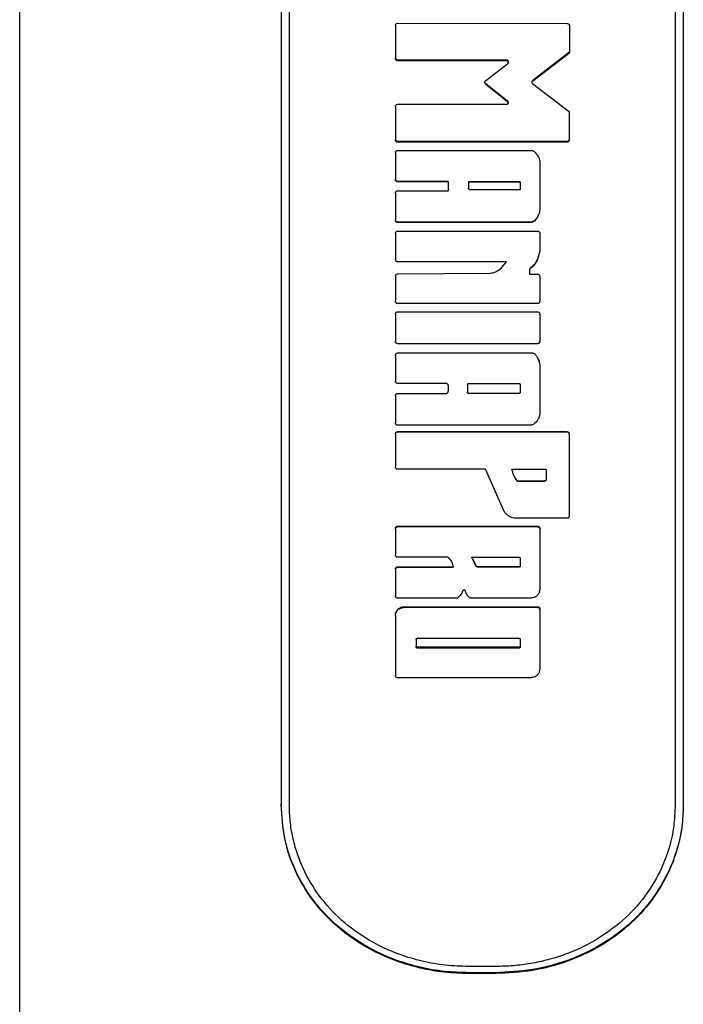
# Model space of a CAD drawing. Units: millimetres. Extents: x 15 to 415, y 5 to 292.
# Drawn here: x 159 to 161, y 184 to 186 of the extents above; entities that cross this region are included whole.
import ezdxf

# ---------------------------------------------------------------- set-up
doc = ezdxf.new("R2010")
doc.units = ezdxf.units.MM

msp = doc.modelspace()

# ---------------------------------------------------------------- linework, layer by layer
at = {"color": 7, "linetype": 'Continuous', "lineweight": 25}
for p, q in [((159.4203, 183.3941), (159.4203, 187.8748)), ((159.9548, 186.7373), (159.9548, 184.4475)), ((159.9714, 186.7373), (159.9714, 184.4475)), ((160.76, 186.7373), (160.76, 184.4475)), ((160.7767, 186.7373), (160.7767, 184.4475)), ((160.1927, 186.0453), (160.5393, 186.0443)), ((160.1881, 186.0409), (160.1881, 185.9743)), ((160.5439, 186.0399), (160.5439, 185.9877)), ((160.5422, 185.9842), (160.4688, 185.9281)), ((160.5422, 185.9826), (160.4688, 185.9266)), ((160.5422, 185.9842), (160.5422, 185.9826)), ((160.5439, 185.9877), (160.5439, 185.986)), ((160.1881, 185.9743), (160.1881, 185.9727)), ((160.4159, 185.9698), (160.1927, 185.9698)), ((160.1927, 185.9698), (160.1927, 185.9682)), ((160.4159, 185.9682), (160.1927, 185.9682)), ((160.373, 185.928), (160.4176, 185.9622)), ((160.4159, 185.9698), (160.4159, 185.9682)), ((160.4186, 185.9672), (160.4186, 185.9643)), ((160.4186, 185.9656), (160.4186, 185.9627)), ((160.4176, 185.8859), (160.3729, 185.921)), ((160.3729, 185.921), (160.3729, 185.9195)), ((160.4688, 185.9281), (160.4688, 185.9266)), ((160.4689, 185.921), (160.5416, 185.8663)), ((160.4176, 185.8846), (160.3729, 185.9195)), ((160.4176, 185.8859), (160.4176, 185.8846)), ((160.4186, 185.8838), (160.4186, 185.8821)), ((160.4186, 185.8825), (160.4186, 185.8807)), ((160.1881, 185.8749), (160.1881, 185.8076)), ((160.1927, 185.8794), (160.4159, 185.8794)), ((160.5433, 185.8628), (160.5433, 185.8076)), ((160.1881, 185.8076), (160.1881, 185.8064)), ((160.1927, 185.803), (160.1927, 185.8019)), ((160.5388, 185.803), (160.1927, 185.803)), ((160.5388, 185.8019), (160.1927, 185.8019)), ((160.5388, 185.803), (160.5388, 185.8019)), ((160.5433, 185.8076), (160.5433, 185.8064)), ((160.1881, 185.7807), (160.1881, 185.7263)), ((160.1927, 185.7852), (160.4659, 185.7852)), ((160.4832, 185.7621), (160.4832, 185.6646)), ((160.1881, 185.7263), (160.1881, 185.7254)), ((160.2963, 185.7218), (160.1927, 185.7218)), ((160.1927, 185.7218), (160.1927, 185.7208)), ((160.2963, 185.7208), (160.1927, 185.7208)), ((160.2963, 185.7218), (160.2963, 185.7026)), ((160.3377, 185.7218), (160.4406, 185.7218)), ((160.3377, 185.7218), (160.3377, 185.7076)), ((160.3377, 185.7208), (160.4406, 185.7208)), ((160.4406, 185.7218), (160.4406, 185.7208)), ((160.1927, 185.7026), (160.2963, 185.7026)), ((160.4434, 185.7048), (160.3405, 185.7048)), ((160.4434, 185.719), (160.4434, 185.7048)), ((160.1881, 185.698), (160.1881, 185.6432)), ((160.4832, 185.6646), (160.4832, 185.6638)), ((160.1881, 185.6432), (160.1881, 185.6425)), ((160.4722, 185.6413), (160.4722, 185.6406)), ((160.1927, 185.6387), (160.1927, 185.638)), ((160.4657, 185.6387), (160.1927, 185.6387)), ((160.4657, 185.638), (160.1927, 185.638)), ((160.1927, 185.6203), (160.4786, 185.6203)), ((160.4657, 185.6387), (160.4657, 185.638)), ((160.1881, 185.6158), (160.1881, 185.5622)), ((160.4832, 185.6158), (160.4832, 185.5797)), ((160.4832, 185.5797), (160.4832, 185.5791)), ((160.1881, 185.5622), (160.1881, 185.5617)), ((160.4151, 185.5576), (160.1927, 185.5576)), ((160.1927, 185.5576), (160.1927, 185.5571)), ((160.4151, 185.5571), (160.1927, 185.5571)), ((160.4622, 185.541), (160.4622, 185.5325)), ((160.4643, 185.5448), (160.4643, 185.5444)), ((160.1881, 185.528), (160.1881, 185.477)), ((160.1927, 185.5326), (160.3822, 185.5341)), ((160.4622, 185.5325), (160.4786, 185.5325)), ((160.4832, 185.5279), (160.4832, 185.477)), ((160.1881, 185.477), (160.1881, 185.4767)), ((160.1927, 185.4724), (160.1927, 185.4721)), ((160.4786, 185.4724), (160.1927, 185.4724)), ((160.4786, 185.4721), (160.1927, 185.4721)), ((160.4786, 185.4724), (160.4786, 185.4721)), ((160.4832, 185.477), (160.4832, 185.4767)), ((160.1881, 185.4504), (160.1881, 185.3947)), ((160.1927, 185.455), (160.4786, 185.455)), ((160.4832, 185.4504), (160.4832, 185.3947)), ((160.1881, 185.3947), (160.1881, 185.3946)), ((160.1927, 185.3901), (160.1927, 185.3901)), ((160.4786, 185.3901), (160.1927, 185.3901)), ((160.4786, 185.3901), (160.1927, 185.3901)), ((160.4786, 185.3901), (160.4786, 185.3901)), ((160.4832, 185.3947), (160.4832, 185.3946)), ((160.1881, 185.3665), (160.1881, 185.3136)), ((160.1927, 185.3711), (160.4673, 185.3711)), ((160.4832, 185.3467), (160.4832, 185.3468)), ((160.4832, 185.3467), (160.4832, 185.2468)), ((160.2917, 185.309), (160.1927, 185.309)), ((160.2963, 185.3044), (160.2963, 185.2927)), ((160.3357, 185.3063), (160.3357, 185.2909)), ((160.3384, 185.309), (160.4406, 185.309)), ((160.4434, 185.3063), (160.4434, 185.2909)), ((160.1881, 185.2835), (160.1881, 185.2837)), ((160.1881, 185.2835), (160.1881, 185.2281)), ((160.1927, 185.2883), (160.2917, 185.2883)), ((160.1927, 185.2881), (160.1927, 185.2883)), ((160.1927, 185.2881), (160.2917, 185.2881)), ((160.2917, 185.2881), (160.2917, 185.2883)), ((160.3384, 185.2881), (160.3384, 185.2883)), ((160.4406, 185.2883), (160.3384, 185.2883)), ((160.4406, 185.2881), (160.3384, 185.2881)), ((160.4406, 185.2881), (160.4406, 185.2883)), ((160.4653, 185.2235), (160.1927, 185.2235)), ((160.1881, 185.2053), (160.1881, 185.2057)), ((160.1881, 185.2053), (160.1881, 185.1379)), ((160.1927, 185.2099), (160.1927, 185.2103)), ((160.1927, 185.2103), (160.5388, 185.2103)), ((160.1927, 185.2099), (160.5388, 185.2099)), ((160.5388, 185.2099), (160.5388, 185.2103)), ((160.5433, 185.2053), (160.5433, 185.2057)), ((160.5433, 185.2053), (160.5433, 185.0377)), ((160.3727, 185.1333), (160.1927, 185.1333)), ((160.4112, 185.046), (160.3727, 185.1333)), ((160.4265, 185.1333), (160.4966, 185.1333)), ((160.4966, 185.1333), (160.4966, 185.1132)), ((160.4368, 185.1097), (160.4368, 185.1104)), ((160.4389, 185.1087), (160.4389, 185.1093)), ((160.492, 185.1093), (160.4389, 185.1093)), ((160.492, 185.1087), (160.4389, 185.1087)), ((160.492, 185.1087), (160.492, 185.1093)), ((160.1927, 185.0171), (160.4786, 185.0171)), ((160.1927, 185.0162), (160.1927, 185.0171)), ((160.1927, 185.0162), (160.4786, 185.0162)), ((160.5388, 185.0332), (160.4309, 185.0332)), ((160.4786, 185.0162), (160.4786, 185.0171)), ((160.1881, 185.0116), (160.1881, 185.0125)), ((160.1881, 185.0116), (160.1881, 184.9581)), ((160.4832, 185.0116), (160.4832, 185.0125)), ((160.4832, 185.0116), (160.4832, 184.8882)), ((160.2943, 184.9536), (160.1927, 184.9536)), ((160.3534, 184.936), (160.3446, 184.9547)), ((160.3534, 184.9349), (160.3446, 184.9536)), ((160.3446, 184.9536), (160.4406, 184.9536)), ((160.3534, 184.9349), (160.3534, 184.936)), ((160.4434, 184.9509), (160.4434, 184.9357)), ((160.1881, 184.9284), (160.1881, 184.9296)), ((160.1881, 184.9284), (160.1881, 184.8746)), ((160.1927, 184.9341), (160.3071, 184.9341)), ((160.1927, 184.933), (160.1927, 184.9341)), ((160.1927, 184.933), (160.3071, 184.933)), ((160.3572, 184.933), (160.3572, 184.9341)), ((160.4406, 184.9341), (160.3572, 184.9341)), ((160.4406, 184.933), (160.3572, 184.933)), ((160.4406, 184.933), (160.4406, 184.9341)), ((160.3136, 184.8701), (160.1927, 184.8701)), ((160.4649, 184.8701), (160.3433, 184.8701)), ((160.1881, 184.8333), (160.1881, 184.8347)), ((160.2064, 184.8526), (160.4786, 184.8526)), ((160.2064, 184.8513), (160.2064, 184.8526)), ((160.2064, 184.8513), (160.4786, 184.8513)), ((160.4786, 184.8513), (160.4786, 184.8526)), ((160.4832, 184.8468), (160.4832, 184.8481)), ((160.4832, 184.8468), (160.4832, 184.7251)), ((160.1881, 184.8333), (160.1881, 184.7118)), ((160.2304, 184.7854), (160.2304, 184.7706)), ((160.2331, 184.7881), (160.4406, 184.7881)), ((160.4434, 184.7854), (160.4434, 184.7706)), ((160.2331, 184.7679), (160.2331, 184.7695)), ((160.4406, 184.7695), (160.2331, 184.7695)), ((160.4406, 184.7679), (160.2331, 184.7679)), ((160.4406, 184.7679), (160.4406, 184.7695)), ((160.4649, 184.7074), (160.1927, 184.7074)), ((160.3933, 184.1172), (160.3381, 184.1172)), ((160.3933, 184.1044), (160.3381, 184.1044)), ((160.3381, 184.1028), (160.3381, 184.1044)), ((160.3933, 184.1028), (160.3381, 184.1028)), ((160.3933, 184.1028), (160.3933, 184.1044))]:
    msp.add_line(p, q, dxfattribs=at)
for points, knots in [([(160.1881, 186.0409), (160.1882, 186.0415), (160.1883, 186.0426), (160.1894, 186.0441), (160.1909, 186.0451), (160.1921, 186.0453), (160.1927, 186.0453)], [0, 0, 0, 0, 0.2538253, 0.5003179, 0.7478161, 1, 1, 1, 1]), ([(160.5393, 186.0443), (160.5399, 186.0442), (160.5411, 186.0441), (160.5426, 186.0431), (160.5437, 186.0416), (160.5438, 186.0405), (160.5439, 186.0399)], [0, 0, 0, 0, 0.253205, 0.4994292, 0.7474759, 1, 1, 1, 1]), ([(160.5439, 185.9877), (160.5439, 185.9873), (160.5438, 185.9867), (160.5435, 185.9857), (160.5429, 185.9849), (160.5424, 185.9844), (160.5422, 185.9842)], [0, 0, 0, 0, 0.25904, 0.503606, 0.746299, 1, 1, 1, 1]), ([(160.5439, 185.986), (160.5439, 185.9857), (160.5438, 185.985), (160.5435, 185.9841), (160.5429, 185.9832), (160.5424, 185.9828), (160.5422, 185.9826)], [0, 0, 0, 0, 0.258892, 0.50338, 0.746113, 1, 1, 1, 1]), ([(160.1927, 185.9698), (160.1921, 185.9699), (160.1909, 185.97), (160.1894, 185.9711), (160.1883, 185.9725), (160.1882, 185.9737), (160.1881, 185.9743)], [0, 0, 0, 0, 0.253205, 0.499441, 0.747335, 1, 1, 1, 1]), ([(160.1927, 185.9682), (160.1921, 185.9683), (160.1909, 185.9684), (160.1894, 185.9695), (160.1883, 185.9709), (160.1882, 185.9721), (160.1881, 185.9727)], [0, 0, 0, 0, 0.254074, 0.49981, 0.747553, 1, 1, 1, 1]), ([(160.4186, 185.9672), (160.4186, 185.9675), (160.4185, 185.9682), (160.4178, 185.9691), (160.4169, 185.9697), (160.4162, 185.9698), (160.4159, 185.9698)], [0, 0, 0, 0, 0.255664, 0.500299, 0.743602, 1, 1, 1, 1]), ([(160.4186, 185.9656), (160.4186, 185.9659), (160.4185, 185.9666), (160.4178, 185.9675), (160.4169, 185.9681), (160.4162, 185.9682), (160.4159, 185.9682)], [0, 0, 0, 0, 0.254332, 0.499493, 0.74229, 1, 1, 1, 1]), ([(160.4176, 185.9622), (160.4177, 185.9623), (160.418, 185.9626), (160.4183, 185.9631), (160.4186, 185.9637), (160.4186, 185.9641), (160.4186, 185.9643)], [0, 0, 0, 0, 0.259905, 0.505274, 0.747879, 1, 1, 1, 1]), ([(160.3729, 185.921), (160.3727, 185.9212), (160.3721, 185.9217), (160.3716, 185.9225), (160.3713, 185.9235), (160.3712, 185.9245), (160.3713, 185.9255), (160.3716, 185.9265), (160.3722, 185.9273), (160.3727, 185.9278), (160.373, 185.928)], [0, 0, 0, 0, 0.130511, 0.253144, 0.374223, 0.500308, 0.625231, 0.750325, 0.872793, 1, 1, 1, 1]), ([(160.4688, 185.9281), (160.4686, 185.9278), (160.4681, 185.9274), (160.4675, 185.9265), (160.4672, 185.9255), (160.467, 185.9245), (160.4672, 185.9235), (160.4675, 185.9225), (160.4681, 185.9217), (160.4686, 185.9212), (160.4689, 185.921)], [0, 0, 0, 0, 0.128269, 0.251126, 0.374856, 0.499894, 0.624892, 0.750062, 0.874893, 1, 1, 1, 1]), ([(160.4159, 185.8794), (160.4162, 185.8794), (160.4169, 185.8795), (160.4178, 185.8801), (160.4185, 185.881), (160.4186, 185.8817), (160.4186, 185.8821)], [0, 0, 0, 0, 0.255043, 0.499431, 0.742976, 1, 1, 1, 1]), ([(160.4186, 185.8838), (160.4186, 185.884), (160.4186, 185.8845), (160.4183, 185.885), (160.418, 185.8855), (160.4177, 185.8858), (160.4176, 185.8859)], [0, 0, 0, 0, 0.260887, 0.506682, 0.749015, 1, 1, 1, 1]), ([(160.4186, 185.8825), (160.4186, 185.8827), (160.4186, 185.8831), (160.4183, 185.8836), (160.418, 185.8842), (160.4177, 185.8844), (160.4176, 185.8846)], [0, 0, 0, 0, 0.260744, 0.506464, 0.748835, 1, 1, 1, 1]), ([(160.1881, 185.8749), (160.1882, 185.8755), (160.1883, 185.8766), (160.1894, 185.8781), (160.1909, 185.8792), (160.1921, 185.8793), (160.1927, 185.8794)], [0, 0, 0, 0, 0.253825, 0.500305, 0.747955, 1, 1, 1, 1]), ([(160.5416, 185.8663), (160.5418, 185.8661), (160.5423, 185.8656), (160.5429, 185.8648), (160.5433, 185.8638), (160.5433, 185.8631), (160.5433, 185.8628)], [0, 0, 0, 0, 0.258108, 0.502177, 0.745114, 1, 1, 1, 1]), ([(160.1927, 185.803), (160.1921, 185.8031), (160.1909, 185.8033), (160.1894, 185.8043), (160.1883, 185.8058), (160.1882, 185.807), (160.1881, 185.8076)], [0, 0, 0, 0, 0.253205, 0.499441, 0.747335, 1, 1, 1, 1]), ([(160.1927, 185.8019), (160.1921, 185.802), (160.1909, 185.8021), (160.1894, 185.8031), (160.1883, 185.8046), (160.1882, 185.8058), (160.1881, 185.8064)], [0, 0, 0, 0, 0.2540738, 0.49981, 0.747553, 1, 1, 1, 1]), ([(160.5433, 185.8076), (160.5433, 185.807), (160.5431, 185.8058), (160.5421, 185.8043), (160.5406, 185.8032), (160.5394, 185.8031), (160.5388, 185.803)], [0, 0, 0, 0, 0.253825, 0.500305, 0.747955, 1, 1, 1, 1]), ([(160.5433, 185.8064), (160.5433, 185.8058), (160.5431, 185.8046), (160.5421, 185.8031), (160.5406, 185.8021), (160.5394, 185.802), (160.5388, 185.8019)], [0, 0, 0, 0, 0.253478, 0.49992, 0.746932, 1, 1, 1, 1]), ([(160.1881, 185.7807), (160.1882, 185.7813), (160.1883, 185.7825), (160.1894, 185.7839), (160.1909, 185.785), (160.1921, 185.7851), (160.1927, 185.7852)], [0, 0, 0, 0, 0.253825, 0.500305, 0.747955, 1, 1, 1, 1]), ([(160.4659, 185.7852), (160.467, 185.7851), (160.4693, 185.7849), (160.4712, 185.7835), (160.4721, 185.7828)], [0, 0, 0, 0, 0.501621, 1, 1, 1, 1]), ([(160.4721, 185.7828), (160.4749, 185.7799), (160.4791, 185.7755), (160.4825, 185.7681), (160.483, 185.7641), (160.4832, 185.7621)], [0, 0, 0, 0, 0.499439, 0.75401, 1, 1, 1, 1]), ([(160.1927, 185.7218), (160.1921, 185.7218), (160.1909, 185.722), (160.1894, 185.723), (160.1883, 185.7245), (160.1882, 185.7257), (160.1881, 185.7263)], [0, 0, 0, 0, 0.253205, 0.499441, 0.747335, 1, 1, 1, 1]), ([(160.1927, 185.7208), (160.1921, 185.7209), (160.1909, 185.721), (160.1894, 185.7221), (160.1883, 185.7236), (160.1882, 185.7248), (160.1881, 185.7254)], [0, 0, 0, 0, 0.254074, 0.49981, 0.747553, 1, 1, 1, 1]), ([(160.4406, 185.7218), (160.441, 185.7217), (160.4417, 185.7216), (160.4426, 185.721), (160.4432, 185.7201), (160.4433, 185.7194), (160.4434, 185.719)], [0, 0, 0, 0, 0.255287, 0.498841, 0.743244, 1, 1, 1, 1]), ([(160.4406, 185.7208), (160.441, 185.7208), (160.4417, 185.7207), (160.4426, 185.7201), (160.4432, 185.7192), (160.4433, 185.7185), (160.4434, 185.7181)], [0, 0, 0, 0, 0.255596, 0.499274, 0.743557, 1, 1, 1, 1]), ([(160.1881, 185.698), (160.1882, 185.6986), (160.1883, 185.6998), (160.1894, 185.7013), (160.1909, 185.7024), (160.1921, 185.7025), (160.1927, 185.7026)], [0, 0, 0, 0, 0.253825, 0.500305, 0.747955, 1, 1, 1, 1]), ([(160.3405, 185.7048), (160.3401, 185.7049), (160.3394, 185.705), (160.3385, 185.7056), (160.3378, 185.7065), (160.3378, 185.7072), (160.3377, 185.7076)], [0, 0, 0, 0, 0.255287, 0.498841, 0.743244, 1, 1, 1, 1]), ([(160.4832, 185.6646), (160.483, 185.6625), (160.4827, 185.6583), (160.4797, 185.65), (160.4752, 185.6448), (160.4722, 185.6413)], [0, 0, 0, 0, 0.2363281, 0.4755178, 1, 1, 1, 1]), ([(160.4832, 185.6638), (160.483, 185.6617), (160.4827, 185.6576), (160.4797, 185.6492), (160.4752, 185.6441), (160.4722, 185.6406)], [0, 0, 0, 0, 0.2362054, 0.4753313, 1, 1, 1, 1]), ([(160.1927, 185.6387), (160.1921, 185.6387), (160.1909, 185.6389), (160.1894, 185.6399), (160.1883, 185.6414), (160.1882, 185.6426), (160.1881, 185.6432)], [0, 0, 0, 0, 0.253205, 0.499441, 0.747335, 1, 1, 1, 1]), ([(160.1927, 185.638), (160.1921, 185.638), (160.1909, 185.6382), (160.1894, 185.6392), (160.1883, 185.6407), (160.1882, 185.6419), (160.1881, 185.6425)], [0, 0, 0, 0, 0.254074, 0.49981, 0.747553, 1, 1, 1, 1]), ([(160.4722, 185.6413), (160.4712, 185.6406), (160.4693, 185.639), (160.4669, 185.6388), (160.4657, 185.6387)], [0, 0, 0, 0, 0.501941, 1, 1, 1, 1]), ([(160.4722, 185.6406), (160.4712, 185.6398), (160.4693, 185.6383), (160.4669, 185.6381), (160.4657, 185.638)], [0, 0, 0, 0, 0.501069, 1, 1, 1, 1]), ([(160.1881, 185.6158), (160.1882, 185.6164), (160.1883, 185.6176), (160.1894, 185.6191), (160.1909, 185.6201), (160.1921, 185.6203), (160.1927, 185.6203)], [0, 0, 0, 0, 0.253825, 0.500305, 0.747955, 1, 1, 1, 1]), ([(160.4786, 185.6203), (160.4792, 185.6203), (160.4804, 185.6201), (160.4819, 185.6191), (160.483, 185.6176), (160.4832, 185.6164), (160.4832, 185.6158)], [0, 0, 0, 0, 0.253205, 0.499441, 0.747335, 1, 1, 1, 1]), ([(160.4832, 185.5797), (160.4818, 185.573), (160.4795, 185.5629), (160.4723, 185.5511), (160.4669, 185.5469), (160.4643, 185.5448)], [0, 0, 0, 0, 0.500096, 0.758363, 1, 1, 1, 1]), ([(160.4832, 185.5791), (160.4818, 185.5725), (160.4795, 185.5624), (160.4723, 185.5506), (160.4669, 185.5464), (160.4643, 185.5444)], [0, 0, 0, 0, 0.4998686, 0.7581595, 1, 1, 1, 1]), ([(160.1927, 185.5576), (160.1921, 185.5577), (160.1909, 185.5578), (160.1894, 185.5589), (160.1883, 185.5604), (160.1882, 185.5616), (160.1881, 185.5622)], [0, 0, 0, 0, 0.2532047, 0.4994408, 0.7473351, 1, 1, 1, 1]), ([(160.1927, 185.5571), (160.1921, 185.5572), (160.1909, 185.5573), (160.1894, 185.5584), (160.1883, 185.5598), (160.1882, 185.561), (160.1881, 185.5617)], [0, 0, 0, 0, 0.254074, 0.49981, 0.747553, 1, 1, 1, 1]), ([(160.3822, 185.5341), (160.3854, 185.5347), (160.3922, 185.5359), (160.4042, 185.5435), (160.4107, 185.552), (160.4151, 185.5576)], [0, 0, 0, 0, 0.234335, 0.490948, 1, 1, 1, 1]), ([(160.4643, 185.5448), (160.464, 185.5446), (160.4634, 185.5441), (160.4627, 185.5432), (160.4623, 185.5421), (160.4622, 185.5414), (160.4622, 185.541)], [0, 0, 0, 0, 0.25891, 0.501532, 0.743352, 1, 1, 1, 1]), ([(160.4643, 185.5444), (160.464, 185.5441), (160.4634, 185.5437), (160.4627, 185.5427), (160.4623, 185.5417), (160.4622, 185.5409), (160.4622, 185.5405)], [0, 0, 0, 0, 0.259125, 0.501795, 0.743525, 1, 1, 1, 1]), ([(160.1881, 185.528), (160.1882, 185.5286), (160.1883, 185.5298), (160.1894, 185.5313), (160.1909, 185.5323), (160.1921, 185.5325), (160.1927, 185.5326)], [0, 0, 0, 0, 0.253824, 0.50027, 0.748343, 1, 1, 1, 1]), ([(160.4786, 185.5325), (160.4792, 185.5324), (160.4804, 185.5323), (160.4819, 185.5312), (160.483, 185.5297), (160.4832, 185.5285), (160.4832, 185.5279)], [0, 0, 0, 0, 0.253205, 0.499441, 0.747335, 1, 1, 1, 1]), ([(160.1927, 185.4724), (160.1921, 185.4724), (160.1909, 185.4726), (160.1894, 185.4737), (160.1883, 185.4752), (160.1882, 185.4764), (160.1881, 185.477)], [0, 0, 0, 0, 0.253205, 0.499441, 0.747335, 1, 1, 1, 1]), ([(160.1927, 185.4721), (160.1921, 185.4722), (160.1909, 185.4723), (160.1894, 185.4734), (160.1883, 185.4749), (160.1882, 185.4761), (160.1881, 185.4767)], [0, 0, 0, 0, 0.254074, 0.49981, 0.747553, 1, 1, 1, 1]), ([(160.4832, 185.477), (160.4831, 185.4764), (160.483, 185.4752), (160.4819, 185.4736), (160.4804, 185.4726), (160.4792, 185.4724), (160.4786, 185.4724)], [0, 0, 0, 0, 0.253825, 0.500305, 0.747955, 1, 1, 1, 1]), ([(160.4832, 185.4767), (160.4831, 185.4761), (160.483, 185.4749), (160.4819, 185.4734), (160.4804, 185.4723), (160.4792, 185.4722), (160.4786, 185.4721)], [0, 0, 0, 0, 0.253478, 0.49992, 0.746932, 1, 1, 1, 1]), ([(160.1881, 185.4504), (160.1882, 185.451), (160.1883, 185.4522), (160.1894, 185.4537), (160.1909, 185.4548), (160.1921, 185.4549), (160.1927, 185.455)], [0, 0, 0, 0, 0.253825, 0.500305, 0.747955, 1, 1, 1, 1]), ([(160.4786, 185.455), (160.4792, 185.4549), (160.4804, 185.4548), (160.4819, 185.4537), (160.483, 185.4522), (160.4832, 185.451), (160.4832, 185.4504)], [0, 0, 0, 0, 0.253205, 0.499441, 0.747335, 1, 1, 1, 1]), ([(160.1927, 185.3901), (160.1921, 185.3902), (160.1909, 185.3903), (160.1894, 185.3914), (160.1883, 185.3929), (160.1882, 185.3941), (160.1881, 185.3947)], [0, 0, 0, 0, 0.253205, 0.499441, 0.747335, 1, 1, 1, 1]), ([(160.1927, 185.3901), (160.1921, 185.3901), (160.1909, 185.3903), (160.1894, 185.3913), (160.1883, 185.3928), (160.1882, 185.394), (160.1881, 185.3946)], [0, 0, 0, 0, 0.2540738, 0.49981, 0.747553, 1, 1, 1, 1]), ([(160.4832, 185.3947), (160.4831, 185.3941), (160.483, 185.3929), (160.4819, 185.3914), (160.4804, 185.3903), (160.4792, 185.3902), (160.4786, 185.3901)], [0, 0, 0, 0, 0.253825, 0.500305, 0.747955, 1, 1, 1, 1]), ([(160.4832, 185.3946), (160.4831, 185.394), (160.483, 185.3928), (160.4819, 185.3913), (160.4804, 185.3903), (160.4792, 185.3901), (160.4786, 185.3901)], [0, 0, 0, 0, 0.253478, 0.49992, 0.746932, 1, 1, 1, 1]), ([(160.1881, 185.3665), (160.1882, 185.3671), (160.1883, 185.3683), (160.1894, 185.3698), (160.1909, 185.3709), (160.1921, 185.3711), (160.1927, 185.3711)], [0, 0, 0, 0, 0.253825, 0.500305, 0.747955, 1, 1, 1, 1]), ([(160.4673, 185.3711), (160.468, 185.3711), (160.4694, 185.371), (160.4714, 185.3703), (160.4732, 185.3692), (160.4741, 185.3681), (160.4746, 185.3676)], [0, 0, 0, 0, 0.252783, 0.499768, 0.746836, 1, 1, 1, 1]), ([(160.4746, 185.3676), (160.4769, 185.3642), (160.4814, 185.3579), (160.4826, 185.3503), (160.4832, 185.3467)], [0, 0, 0, 0, 0.53111, 1, 1, 1, 1]), ([(160.4781, 185.3616), (160.4791, 185.3601), (160.4821, 185.3557), (160.4827, 185.3504), (160.4832, 185.3468)], [0, 0, 0, 0, 0.324292, 1, 1, 1, 1]), ([(160.1927, 185.309), (160.1921, 185.3091), (160.1909, 185.3092), (160.1894, 185.3103), (160.1883, 185.3118), (160.1882, 185.313), (160.1881, 185.3136)], [0, 0, 0, 0, 0.253205, 0.499441, 0.747335, 1, 1, 1, 1]), ([(160.2963, 185.3044), (160.2962, 185.305), (160.2961, 185.3062), (160.295, 185.3077), (160.2935, 185.3088), (160.2923, 185.3089), (160.2917, 185.309)], [0, 0, 0, 0, 0.253825, 0.500305, 0.747955, 1, 1, 1, 1]), ([(160.3357, 185.3063), (160.3357, 185.3066), (160.3358, 185.3073), (160.3364, 185.3082), (160.3373, 185.3089), (160.338, 185.309), (160.3384, 185.309)], [0, 0, 0, 0, 0.254641, 0.499926, 0.742603, 1, 1, 1, 1]), ([(160.4406, 185.309), (160.441, 185.309), (160.4417, 185.3089), (160.4426, 185.3082), (160.4432, 185.3073), (160.4433, 185.3066), (160.4434, 185.3063)], [0, 0, 0, 0, 0.255287, 0.498841, 0.743244, 1, 1, 1, 1]), ([(160.1881, 185.2837), (160.1882, 185.2843), (160.1883, 185.2855), (160.1894, 185.287), (160.1909, 185.2881), (160.1921, 185.2882), (160.1927, 185.2883)], [0, 0, 0, 0, 0.253478, 0.49992, 0.746932, 1, 1, 1, 1]), ([(160.1881, 185.2835), (160.1882, 185.2841), (160.1883, 185.2853), (160.1894, 185.2868), (160.1909, 185.2879), (160.1921, 185.288), (160.1927, 185.2881)], [0, 0, 0, 0, 0.253825, 0.500305, 0.747955, 1, 1, 1, 1]), ([(160.2917, 185.2883), (160.2923, 185.2884), (160.2935, 185.2885), (160.295, 185.2896), (160.2961, 185.2911), (160.2962, 185.2923), (160.2963, 185.2929)], [0, 0, 0, 0, 0.254074, 0.49981, 0.747553, 1, 1, 1, 1]), ([(160.2917, 185.2881), (160.2923, 185.2882), (160.2935, 185.2883), (160.295, 185.2894), (160.2961, 185.2909), (160.2962, 185.2921), (160.2963, 185.2927)], [0, 0, 0, 0, 0.253205, 0.499441, 0.747335, 1, 1, 1, 1]), ([(160.3384, 185.2883), (160.338, 185.2884), (160.3373, 185.2884), (160.3364, 185.2891), (160.3358, 185.29), (160.3357, 185.2907), (160.3357, 185.2911)], [0, 0, 0, 0, 0.255596, 0.499274, 0.743557, 1, 1, 1, 1]), ([(160.3384, 185.2881), (160.338, 185.2882), (160.3373, 185.2882), (160.3364, 185.2889), (160.3358, 185.2898), (160.3357, 185.2905), (160.3357, 185.2909)], [0, 0, 0, 0, 0.255287, 0.498841, 0.743244, 1, 1, 1, 1]), ([(160.4434, 185.2911), (160.4433, 185.2907), (160.4432, 185.29), (160.4426, 185.2891), (160.4417, 185.2884), (160.441, 185.2884), (160.4406, 185.2883)], [0, 0, 0, 0, 0.254332, 0.499493, 0.74229, 1, 1, 1, 1]), ([(160.4434, 185.2909), (160.4433, 185.2905), (160.4432, 185.2898), (160.4426, 185.2889), (160.4417, 185.2882), (160.441, 185.2882), (160.4406, 185.2881)], [0, 0, 0, 0, 0.254641, 0.499926, 0.742603, 1, 1, 1, 1]), ([(160.4832, 185.2468), (160.483, 185.2447), (160.4825, 185.2405), (160.4789, 185.2328), (160.4742, 185.2284), (160.4711, 185.2255)], [0, 0, 0, 0, 0.2475492, 0.5006915, 1, 1, 1, 1]), ([(160.1927, 185.2235), (160.1921, 185.2236), (160.1909, 185.2237), (160.1894, 185.2248), (160.1883, 185.2263), (160.1882, 185.2275), (160.1881, 185.2281)], [0, 0, 0, 0, 0.253205, 0.499441, 0.747335, 1, 1, 1, 1]), ([(160.4711, 185.2255), (160.4702, 185.2249), (160.4685, 185.2238), (160.4664, 185.2236), (160.4653, 185.2235)], [0, 0, 0, 0, 0.501216, 1, 1, 1, 1]), ([(160.1881, 185.2057), (160.1882, 185.2063), (160.1883, 185.2075), (160.1894, 185.209), (160.1909, 185.2101), (160.1921, 185.2102), (160.1927, 185.2103)], [0, 0, 0, 0, 0.253478, 0.49992, 0.746932, 1, 1, 1, 1]), ([(160.1881, 185.2053), (160.1882, 185.2059), (160.1883, 185.2071), (160.1894, 185.2086), (160.1909, 185.2097), (160.1921, 185.2098), (160.1927, 185.2099)], [0, 0, 0, 0, 0.253825, 0.500305, 0.747955, 1, 1, 1, 1]), ([(160.5388, 185.2103), (160.5394, 185.2102), (160.5406, 185.2101), (160.5421, 185.209), (160.5431, 185.2075), (160.5433, 185.2063), (160.5433, 185.2057)], [0, 0, 0, 0, 0.254074, 0.49981, 0.747553, 1, 1, 1, 1]), ([(160.5388, 185.2099), (160.5394, 185.2098), (160.5406, 185.2097), (160.5421, 185.2086), (160.5431, 185.2071), (160.5433, 185.2059), (160.5433, 185.2053)], [0, 0, 0, 0, 0.253205, 0.499441, 0.747335, 1, 1, 1, 1]), ([(160.1927, 185.1333), (160.1921, 185.1334), (160.1909, 185.1335), (160.1894, 185.1346), (160.1883, 185.1361), (160.1882, 185.1373), (160.1881, 185.1379)], [0, 0, 0, 0, 0.253205, 0.499441, 0.747335, 1, 1, 1, 1]), ([(160.4368, 185.1104), (160.4344, 185.1139), (160.4295, 185.1211), (160.4275, 185.1296), (160.4265, 185.1339)], [0, 0, 0, 0, 0.487523, 1, 1, 1, 1]), ([(160.4368, 185.1097), (160.4344, 185.1132), (160.4295, 185.1205), (160.4275, 185.129), (160.4265, 185.1333)], [0, 0, 0, 0, 0.4874081, 1, 1, 1, 1]), ([(160.4389, 185.1093), (160.4387, 185.1094), (160.4383, 185.1094), (160.4377, 185.1096), (160.4372, 185.1099), (160.4369, 185.1102), (160.4368, 185.1104)], [0, 0, 0, 0, 0.2610487, 0.5067573, 0.7489632, 1, 1, 1, 1]), ([(160.4389, 185.1087), (160.4387, 185.1087), (160.4383, 185.1087), (160.4377, 185.1089), (160.4372, 185.1093), (160.4369, 185.1096), (160.4368, 185.1097)], [0, 0, 0, 0, 0.260902, 0.506535, 0.74878, 1, 1, 1, 1]), ([(160.4966, 185.1139), (160.4965, 185.1133), (160.4964, 185.1121), (160.4953, 185.1106), (160.4938, 185.1095), (160.4926, 185.1094), (160.492, 185.1093)], [0, 0, 0, 0, 0.253478, 0.49992, 0.746932, 1, 1, 1, 1]), ([(160.4966, 185.1132), (160.4965, 185.1126), (160.4964, 185.1114), (160.4953, 185.1099), (160.4938, 185.1089), (160.4926, 185.1087), (160.492, 185.1087)], [0, 0, 0, 0, 0.253788, 0.500352, 0.747243, 1, 1, 1, 1]), ([(160.4309, 185.0332), (160.429, 185.0336), (160.4251, 185.0346), (160.4179, 185.0385), (160.4139, 185.043), (160.4112, 185.046)], [0, 0, 0, 0, 0.248205, 0.500289, 1, 1, 1, 1]), ([(160.5433, 185.0377), (160.5433, 185.0371), (160.5431, 185.0359), (160.5421, 185.0344), (160.5406, 185.0334), (160.5394, 185.0333), (160.5388, 185.0332)], [0, 0, 0, 0, 0.253825, 0.500305, 0.747955, 1, 1, 1, 1]), ([(160.1881, 185.0125), (160.1882, 185.0132), (160.1883, 185.0143), (160.1894, 185.0158), (160.1909, 185.0169), (160.1921, 185.017), (160.1927, 185.0171)], [0, 0, 0, 0, 0.253478, 0.49992, 0.746932, 1, 1, 1, 1]), ([(160.1881, 185.0116), (160.1882, 185.0122), (160.1883, 185.0134), (160.1894, 185.0149), (160.1909, 185.016), (160.1921, 185.0161), (160.1927, 185.0162)], [0, 0, 0, 0, 0.253825, 0.500305, 0.747955, 1, 1, 1, 1]), ([(160.4786, 185.0171), (160.4792, 185.017), (160.4804, 185.0169), (160.4819, 185.0158), (160.483, 185.0143), (160.4832, 185.0132), (160.4832, 185.0125)], [0, 0, 0, 0, 0.2540738, 0.49981, 0.747553, 1, 1, 1, 1]), ([(160.4786, 185.0162), (160.4792, 185.0161), (160.4804, 185.016), (160.4819, 185.0149), (160.483, 185.0134), (160.4832, 185.0122), (160.4832, 185.0116)], [0, 0, 0, 0, 0.253205, 0.499441, 0.747335, 1, 1, 1, 1]), ([(160.1927, 184.9536), (160.1921, 184.9536), (160.1909, 184.9538), (160.1894, 184.9548), (160.1883, 184.9563), (160.1882, 184.9575), (160.1881, 184.9581)], [0, 0, 0, 0, 0.253205, 0.499441, 0.747335, 1, 1, 1, 1]), ([(160.2977, 184.9521), (160.2972, 184.9525), (160.2965, 184.9531), (160.2952, 184.9535), (160.2946, 184.9536), (160.2943, 184.9536)], [0, 0, 0, 0, 0.502136, 0.746499, 1, 1, 1, 1]), ([(160.3071, 184.933), (160.3063, 184.9364), (160.3047, 184.9435), (160.3001, 184.9491), (160.2977, 184.9521)], [0, 0, 0, 0, 0.47782, 1, 1, 1, 1]), ([(160.3572, 184.9341), (160.3568, 184.9341), (160.3561, 184.9342), (160.355, 184.9346), (160.3541, 184.9352), (160.3536, 184.9358), (160.3534, 184.936)], [0, 0, 0, 0, 0.2553028, 0.5011756, 0.7477506, 1, 1, 1, 1]), ([(160.3572, 184.933), (160.3568, 184.933), (160.3561, 184.9331), (160.355, 184.9335), (160.3541, 184.9341), (160.3536, 184.9346), (160.3534, 184.9349)], [0, 0, 0, 0, 0.255143, 0.50093, 0.747547, 1, 1, 1, 1]), ([(160.4406, 184.9536), (160.441, 184.9535), (160.4417, 184.9534), (160.4426, 184.9528), (160.4432, 184.9519), (160.4433, 184.9512), (160.4434, 184.9509)], [0, 0, 0, 0, 0.255287, 0.498841, 0.743244, 1, 1, 1, 1]), ([(160.4434, 184.9368), (160.4433, 184.9365), (160.4432, 184.9358), (160.4426, 184.9349), (160.4417, 184.9342), (160.441, 184.9342), (160.4406, 184.9341)], [0, 0, 0, 0, 0.254332, 0.499493, 0.74229, 1, 1, 1, 1]), ([(160.4434, 184.9357), (160.4433, 184.9353), (160.4432, 184.9346), (160.4426, 184.9337), (160.4417, 184.9331), (160.441, 184.933), (160.4406, 184.933)], [0, 0, 0, 0, 0.254641, 0.499926, 0.742603, 1, 1, 1, 1]), ([(160.1881, 184.9296), (160.1882, 184.9302), (160.1883, 184.9314), (160.1894, 184.9329), (160.1909, 184.9339), (160.1921, 184.934), (160.1927, 184.9341)], [0, 0, 0, 0, 0.253478, 0.49992, 0.746932, 1, 1, 1, 1]), ([(160.1881, 184.9284), (160.1882, 184.929), (160.1883, 184.9302), (160.1894, 184.9317), (160.1909, 184.9328), (160.1921, 184.9329), (160.1927, 184.933)], [0, 0, 0, 0, 0.253825, 0.5003052, 0.7479551, 1, 1, 1, 1]), ([(160.1927, 184.8701), (160.1921, 184.8702), (160.1909, 184.8703), (160.1894, 184.8714), (160.1883, 184.8729), (160.1882, 184.874), (160.1881, 184.8746)], [0, 0, 0, 0, 0.253205, 0.499441, 0.747335, 1, 1, 1, 1]), ([(160.3255, 184.8842), (160.3245, 184.8818), (160.3225, 184.8768), (160.3186, 184.8731), (160.3166, 184.8712)], [0, 0, 0, 0, 0.495272, 1, 1, 1, 1]), ([(160.3318, 184.8835), (160.3318, 184.8839), (160.3317, 184.8847), (160.331, 184.8856), (160.3301, 184.8863), (160.329, 184.8866), (160.3278, 184.8866), (160.3268, 184.8861), (160.3259, 184.8853), (160.3257, 184.8846), (160.3255, 184.8842)], [0, 0, 0, 0, 0.127881, 0.249988, 0.374163, 0.499867, 0.624019, 0.749843, 0.874024, 1, 1, 1, 1]), ([(160.3406, 184.871), (160.3385, 184.8727), (160.3344, 184.8761), (160.3327, 184.8811), (160.3318, 184.8835)], [0, 0, 0, 0, 0.511348, 1, 1, 1, 1]), ([(160.4832, 184.8882), (160.4829, 184.8858), (160.4824, 184.8811), (160.4782, 184.8751), (160.4721, 184.871), (160.4673, 184.8704), (160.4649, 184.8701)], [0, 0, 0, 0, 0.250306, 0.500433, 0.750306, 1, 1, 1, 1]), ([(160.3166, 184.8712), (160.3162, 184.8709), (160.3153, 184.8703), (160.3142, 184.8702), (160.3136, 184.8701)], [0, 0, 0, 0, 0.502046, 1, 1, 1, 1]), ([(160.3433, 184.8701), (160.3428, 184.8702), (160.3418, 184.8703), (160.341, 184.8707), (160.3406, 184.871)], [0, 0, 0, 0, 0.503859, 1, 1, 1, 1]), ([(160.1881, 184.8347), (160.1884, 184.837), (160.189, 184.8417), (160.1932, 184.8477), (160.1992, 184.8518), (160.204, 184.8523), (160.2064, 184.8526)], [0, 0, 0, 0, 0.2503683, 0.499989, 0.7496723, 1, 1, 1, 1]), ([(160.1881, 184.8333), (160.1884, 184.8356), (160.1889, 184.8403), (160.1932, 184.8463), (160.1992, 184.8504), (160.204, 184.851), (160.2064, 184.8513)], [0, 0, 0, 0, 0.250306, 0.500433, 0.750306, 1, 1, 1, 1]), ([(160.4786, 184.8526), (160.4792, 184.8525), (160.4804, 184.8524), (160.4819, 184.8514), (160.483, 184.8499), (160.4832, 184.8487), (160.4832, 184.8481)], [0, 0, 0, 0, 0.254074, 0.49981, 0.747553, 1, 1, 1, 1]), ([(160.4786, 184.8513), (160.4792, 184.8512), (160.4804, 184.8511), (160.4819, 184.85), (160.483, 184.8485), (160.4832, 184.8474), (160.4832, 184.8468)], [0, 0, 0, 0, 0.253205, 0.499441, 0.747335, 1, 1, 1, 1]), ([(160.2304, 184.7854), (160.2304, 184.7857), (160.2305, 184.7864), (160.2311, 184.7873), (160.232, 184.7879), (160.2327, 184.788), (160.2331, 184.7881)], [0, 0, 0, 0, 0.254641, 0.499926, 0.742603, 1, 1, 1, 1]), ([(160.4406, 184.7881), (160.441, 184.788), (160.4417, 184.7879), (160.4426, 184.7873), (160.4432, 184.7864), (160.4433, 184.7857), (160.4434, 184.7854)], [0, 0, 0, 0, 0.255287, 0.498841, 0.743244, 1, 1, 1, 1]), ([(160.2331, 184.7695), (160.2327, 184.7696), (160.232, 184.7697), (160.2311, 184.7703), (160.2305, 184.7711), (160.2304, 184.7718), (160.2304, 184.7722)], [0, 0, 0, 0, 0.255596, 0.499274, 0.743557, 1, 1, 1, 1]), ([(160.2331, 184.7679), (160.2327, 184.768), (160.232, 184.7681), (160.2311, 184.7687), (160.2305, 184.7696), (160.2304, 184.7703), (160.2304, 184.7706)], [0, 0, 0, 0, 0.255287, 0.498841, 0.743244, 1, 1, 1, 1]), ([(160.4434, 184.7722), (160.4433, 184.7718), (160.4432, 184.7711), (160.4426, 184.7703), (160.4417, 184.7697), (160.441, 184.7696), (160.4406, 184.7695)], [0, 0, 0, 0, 0.254332, 0.4994928, 0.7422899, 1, 1, 1, 1]), ([(160.4434, 184.7706), (160.4433, 184.7703), (160.4432, 184.7696), (160.4426, 184.7687), (160.4417, 184.7681), (160.441, 184.768), (160.4406, 184.7679)], [0, 0, 0, 0, 0.254641, 0.499926, 0.742603, 1, 1, 1, 1]), ([(160.4832, 184.7251), (160.4829, 184.7228), (160.4824, 184.7181), (160.4782, 184.7123), (160.4721, 184.7082), (160.4673, 184.7076), (160.4649, 184.7074)], [0, 0, 0, 0, 0.2503062, 0.5004332, 0.7503064, 1, 1, 1, 1]), ([(160.1927, 184.7074), (160.1921, 184.7074), (160.1909, 184.7076), (160.1894, 184.7086), (160.1883, 184.71), (160.1882, 184.7112), (160.1881, 184.7118)], [0, 0, 0, 0, 0.253205, 0.499441, 0.747335, 1, 1, 1, 1]), ([(160.3381, 184.1044), (160.3215, 184.105), (160.288, 184.106), (160.2387, 184.1149), (160.1831, 184.1311), (160.1238, 184.1588), (160.0653, 184.201), (160.0173, 184.2529), (159.9819, 184.313), (159.9591, 184.379), (159.9562, 184.4255), (159.9548, 184.4487)], [0, 0, 0, 0, 0.08274, 0.167014, 0.250326, 0.375344, 0.500333, 0.625288, 0.750213, 0.875113, 1, 1, 1, 1]), ([(160.3381, 184.1028), (160.3215, 184.1033), (160.288, 184.1043), (160.2387, 184.1132), (160.1831, 184.1295), (160.1238, 184.1572), (160.0653, 184.1994), (160.0173, 184.2515), (159.9819, 184.3116), (159.9591, 184.3777), (159.9562, 184.4242), (159.9548, 184.4475)], [0, 0, 0, 0, 0.082679, 0.166904, 0.250176, 0.375148, 0.50012, 0.625092, 0.750062, 0.875032, 1, 1, 1, 1]), ([(160.3381, 184.1172), (160.3223, 184.1177), (160.2902, 184.1187), (160.243, 184.1272), (160.1898, 184.1429), (160.1331, 184.1694), (160.0772, 184.2099), (160.0313, 184.2598), (160.0029, 184.3079), (159.9866, 184.3491), (159.978, 184.3812), (159.9725, 184.4141), (159.9718, 184.4364), (159.9714, 184.4475)], [0, 0, 0, 0, 0.082634, 0.166929, 0.250099, 0.375033, 0.499967, 0.6249, 0.749833, 0.812419, 0.874918, 0.937464, 1, 1, 1, 1]), ([(160.7767, 184.4487), (160.7761, 184.4334), (160.7749, 184.4023), (160.7646, 184.357), (160.7459, 184.3064), (160.7141, 184.2529), (160.6661, 184.201), (160.6077, 184.1587), (160.541, 184.1279), (160.4686, 184.1081), (160.4184, 184.1057), (160.3933, 184.1044)], [0, 0, 0, 0, 0.082636, 0.166801, 0.250022, 0.374945, 0.4999, 0.624888, 0.749906, 0.874948, 1, 1, 1, 1]), ([(160.76, 184.4475), (160.7594, 184.4328), (160.7583, 184.403), (160.7485, 184.3597), (160.7305, 184.3111), (160.7002, 184.2598), (160.6543, 184.2099), (160.5984, 184.1694), (160.5452, 184.1445), (160.4999, 184.1304), (160.465, 184.1229), (160.4293, 184.1181), (160.4053, 184.1175), (160.3933, 184.1172)], [0, 0, 0, 0, 0.082644, 0.166931, 0.250104, 0.375035, 0.499966, 0.624899, 0.749831, 0.812412, 0.874916, 0.937459, 1, 1, 1, 1]), ([(160.7767, 184.4475), (160.7761, 184.4321), (160.7749, 184.401), (160.7646, 184.3557), (160.7459, 184.3049), (160.7141, 184.2515), (160.6662, 184.1994), (160.6077, 184.1571), (160.541, 184.1262), (160.4686, 184.1065), (160.4184, 184.104), (160.3933, 184.1028)], [0, 0, 0, 0, 0.082701, 0.166911, 0.250178, 0.375146, 0.500116, 0.625085, 0.750057, 0.875027, 1, 1, 1, 1])]:
    msp.add_open_spline(points, degree=3, knots=knots, dxfattribs=at)

doc.saveas('drawing.dxf')
